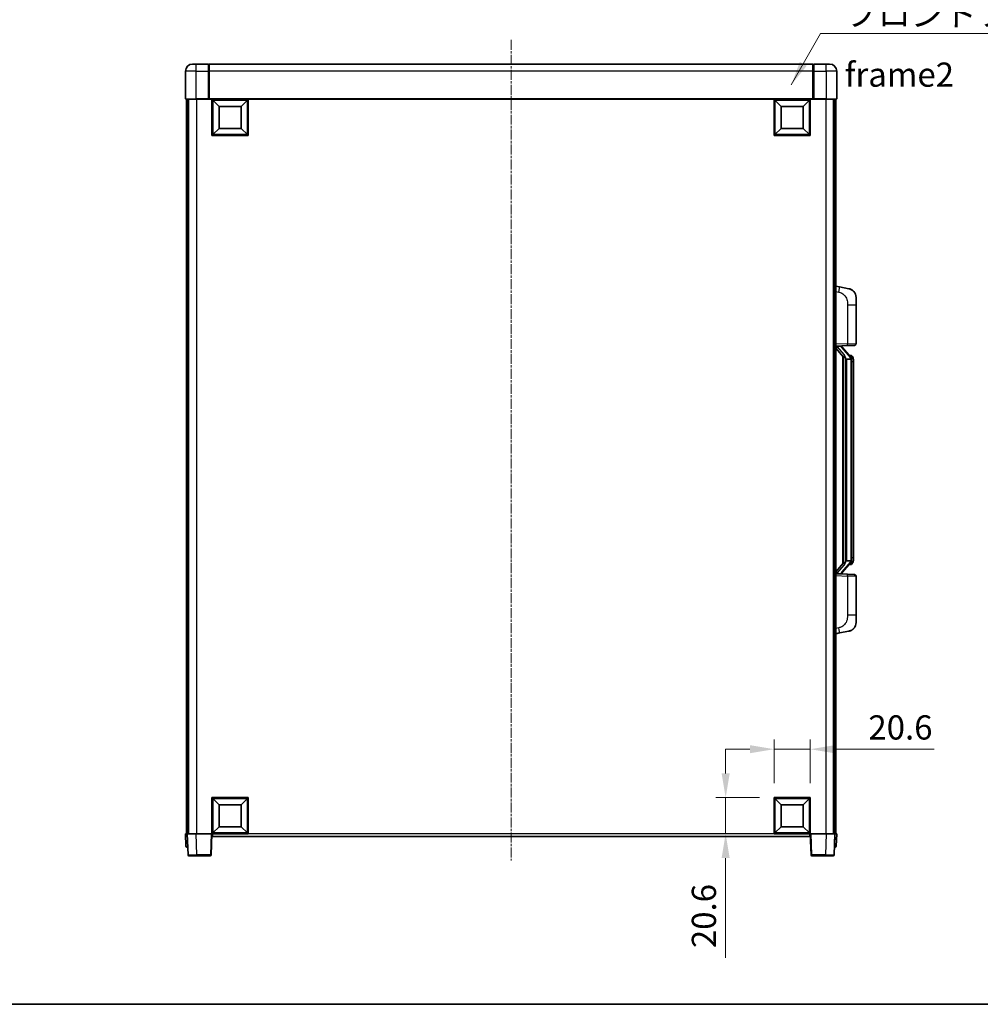
# Model space of a CAD drawing. Units: millimetres. Extents: x 7 to 11612, y 11 to 1556.
# Drawn here: x 2127 to 2673, y 11 to 570 of the extents above; entities that cross this region are included whole.
import ezdxf

# ---------------------------------------------------------------- set-up
doc = ezdxf.new("R2010")
doc.units = ezdxf.units.MM
doc.linetypes.add('CHAIN', pattern=[0.3543, 0.2362, -0.0295, 0.0591, -0.0295])
for name, color, linetype, lineweight in [('Border (ISO)', 7, 'Continuous', 35), ('Centerline (ISO)', 131, 'Continuous', 18), ('Dimension (ISO)', 7, 'Continuous', 18), ('Dimension (ISO) @ 1', 7, 'Continuous', 18), ('Symbol (ISO)', 7, 'Continuous', 18), ('Symbol (ISO) @ 1', 7, 'Continuous', 18), ('Visible (ISO)', 7, 'Continuous', 35), ('Visible Narrow (ISO)', 7, 'Continuous', 25)]:
    doc.layers.add(name, color=color, linetype=linetype, lineweight=lineweight)
doc.styles.add('Note Text (TK)', font='MS PGothic.ttf')
doc.dimstyles.new('Default - Method 1b (TK)', dxfattribs={"dimscale": 4, "dimtxt": 2.5, "dimasz": 2.5, "dimexe": 1, "dimexo": 1.5, "dimgap": 1, "dimtad": 1, "dimtoh": 1, "dimrnd": 1e-08, "dimdsep": 46, "dimtxsty": 'Note Text (TK)', "dimcen": 0.09, "dimdle": 5, "dimclrd": 100, "dimclre": 100, "dimclrt": 7, "dimadec": 1, "dimazin": 1, "dimtfac": 1, "dimtmove": 0, "dimatfit": 3, "dimfxl": 1, "dimtolj": 1, "dimlwd": -1, "dimlwe": -1, "dimarcsym": 0})
doc.dimstyles.new('Default - Method 1b (TK)$7', dxfattribs={"dimscale": 4, "dimtxt": 2.5, "dimasz": 2.5, "dimexe": 1, "dimexo": 1.5, "dimgap": 1, "dimtad": 1, "dimtoh": 1, "dimrnd": 1e-08, "dimdsep": 46, "dimtxsty": 'Note Text (TK)', "dimcen": 0.09, "dimdle": 5, "dimclrd": 100, "dimclre": 100, "dimclrt": 7, "dimadec": 1, "dimazin": 1, "dimtfac": 1, "dimtmove": 0, "dimatfit": 3, "dimfxl": 1, "dimtolj": 1, "dimlwd": -1, "dimlwe": -1, "dimarcsym": 0})

# ---------------------------------------------------------------- blocks, each defined once
blk = doc.blocks.new('図面枠 tk図枠')
at = {"layer": 'Border (ISO)'}
blk.add_line((14.5, 8), (405.5, 8), dxfattribs=at)
blk = doc.blocks.new('*D48')
at = {"layer": 'Defpoints', "color": 0}
for p in [(2576.31, 155.81), (2555.71, 128.31), (2576.31, 128.31)]:
    blk.add_point(p, dxfattribs=at)
at = {"layer": 'Dimension (ISO)', "color": 100}
for p, q in [((2555.71, 136.56), (2555.71, 161.31)), ((2576.31, 136.56), (2576.31, 161.31)), ((2541.96, 155.81), (2528.21, 155.81)), ((2555.71, 155.81), (2576.31, 155.81)), ((2590.06, 155.81), (2646.76, 155.81))]:
    blk.add_line(p, q, dxfattribs=at)
for points in [[(2541.96, 158.1), (2541.96, 153.51), (2555.71, 155.81)], [(2590.06, 158.1), (2590.06, 153.51), (2576.31, 155.81)]]:
    blk.add_solid(points, dxfattribs=at)
at = {"layer": 'Dimension (ISO)', "color": 7, "insert": (2609.31, 168.18), "char_height": 13.75, "attachment_point": 4, "style": 'Note Text (TK)'}
blk.add_mtext('\\A1;20.6', dxfattribs=at)
blk = doc.blocks.new('*D49')
at = {"layer": 'Defpoints', "color": 0}
for p in [(2528.21, 128.31), (2555.71, 128.31), (2555.71, 107.71)]:
    blk.add_point(p, dxfattribs=at)
at = {"layer": 'Dimension (ISO)', "color": 100}
for p, q in [((2528.21, 142.06), (2528.21, 155.81)), ((2547.46, 128.31), (2522.71, 128.31)), ((2528.21, 128.31), (2528.21, 107.71)), ((2547.46, 107.71), (2522.71, 107.71)), ((2528.21, 93.96), (2528.21, 37.25))]:
    blk.add_line(p, q, dxfattribs=at)
for points in [[(2525.91, 142.06), (2530.5, 142.06), (2528.21, 128.31)], [(2525.91, 93.96), (2530.5, 93.96), (2528.21, 107.71)]]:
    blk.add_solid(points, dxfattribs=at)
at = {"layer": 'Dimension (ISO)', "color": 7, "insert": (2515.83, 42.75), "char_height": 13.75, "attachment_point": 4, "rotation": 90, "style": 'Note Text (TK)'}
blk.add_mtext('\\A1;20.6', dxfattribs=at)

msp = doc.modelspace()

# ---------------------------------------------------------------- linework, layer by layer
at = {"layer": 'Centerline (ISO)', "linetype": 'CHAIN', "ltscale": 23.990969}
msp.add_line((2406.3051, 558.9566), (2406.3051, 92.4566), dxfattribs=at)
at = {"layer": 'Visible (ISO)'}
for p, q in [((2225.3051, 545.2066), (2227.3051, 545.2066)), ((2234.3051, 545.2066), (2227.3051, 545.2066)), ((2234.3051, 545.2066), (2234.3051, 541.2066)), ((2234.5551, 545.0066), (2234.3051, 545.0066)), ((2577.8051, 545.2066), (2234.8051, 545.2066)), ((2234.8051, 541.2066), (2234.8051, 545.2066)), ((2577.8051, 545.2066), (2577.8051, 541.2066)), ((2578.0551, 545.0066), (2578.3051, 545.0066)), ((2585.3051, 545.2066), (2578.3051, 545.2066)), ((2578.3051, 541.2066), (2578.3051, 545.2066)), ((2585.3051, 545.2066), (2587.3051, 545.2066)), ((2221.3051, 541.2066), (2221.3051, 525.4566)), ((2234.3051, 525.4566), (2234.3051, 541.2066)), ((2234.8051, 541.2066), (2234.8051, 525.5066)), ((2577.8051, 525.5066), (2577.8051, 541.2066)), ((2578.3051, 541.2066), (2578.3051, 525.4566)), ((2591.3051, 525.4566), (2591.3051, 541.2066)), ((2227.3051, 525.2066), (2221.5551, 525.2066)), ((2221.8051, 525.2066), (2221.8051, 107.7066)), ((2222.8051, 525.2066), (2222.8051, 107.7066)), ((2223.0551, 525.2066), (2223.0551, 107.7066)), ((2227.3051, 525.2066), (2234.7051, 525.2066)), ((2234.3051, 525.4566), (2234.3051, 525.2117)), ((2234.5551, 525.2117), (2234.3051, 525.2117)), ((2234.8051, 525.2066), (2234.7051, 525.2066)), ((2234.8051, 525.2066), (2234.8051, 525.5066)), ((2577.8051, 525.2066), (2234.8051, 525.2066)), ((2236.3051, 504.6066), (2236.3051, 525.2066)), ((2240.3551, 521.1566), (2236.8051, 524.7066)), ((2236.8051, 505.1066), (2236.8051, 524.7066)), ((2236.8051, 524.7066), (2256.4051, 524.7066)), ((2240.3551, 508.6566), (2240.3551, 521.1566)), ((2240.3551, 521.1566), (2252.8551, 521.1566)), ((2252.8551, 521.1566), (2256.4051, 524.7066)), ((2252.8551, 521.1566), (2252.8551, 508.6566)), ((2256.4051, 524.7066), (2256.4051, 505.1066)), ((2256.9051, 525.2066), (2256.9051, 504.6066)), ((2555.7051, 504.6066), (2555.7051, 525.2066)), ((2559.7551, 521.1566), (2556.2051, 524.7066)), ((2556.2051, 505.1066), (2556.2051, 524.7066)), ((2556.2051, 524.7066), (2575.8051, 524.7066)), ((2559.7551, 508.6566), (2559.7551, 521.1566)), ((2559.7551, 521.1566), (2572.2551, 521.1566)), ((2572.2551, 521.1566), (2575.8051, 524.7066)), ((2572.2551, 521.1566), (2572.2551, 508.6566)), ((2575.8051, 524.7066), (2575.8051, 505.1066)), ((2576.3051, 525.2066), (2576.3051, 504.6066)), ((2577.8051, 525.5066), (2577.8051, 525.2066)), ((2577.9051, 525.2066), (2577.8051, 525.2066)), ((2577.9051, 525.2066), (2585.3051, 525.2066)), ((2578.3051, 525.2117), (2578.0551, 525.2117)), ((2578.3051, 525.2117), (2578.3051, 525.4566)), ((2591.0551, 525.2066), (2585.3051, 525.2066)), ((2589.5551, 525.2066), (2589.5551, 107.7066)), ((2589.8051, 525.2066), (2589.8051, 107.7066)), ((2590.8051, 525.2066), (2590.8051, 107.7066)), ((2256.9051, 504.6066), (2236.3051, 504.6066)), ((2240.3551, 508.6566), (2236.8051, 505.1066)), ((2256.4051, 505.1066), (2236.8051, 505.1066)), ((2252.8551, 508.6566), (2240.3551, 508.6566)), ((2252.8551, 508.6566), (2256.4051, 505.1066)), ((2576.3051, 504.6066), (2555.7051, 504.6066)), ((2559.7551, 508.6566), (2556.2051, 505.1066)), ((2575.8051, 505.1066), (2556.2051, 505.1066)), ((2572.2551, 508.6566), (2559.7551, 508.6566)), ((2572.2551, 508.6566), (2575.8051, 505.1066)), ((2592.9003, 418.5493), (2590.8051, 418.9566)), ((2598.2592, 417.5077), (2592.9003, 418.5493)), ((2602.3051, 412.5996), (2602.3051, 408.4669)), ((2602.3051, 386.3239), (2602.3051, 408.4669)), ((2590.8051, 384.9566), (2597.4796, 385.1897)), ((2590.8051, 383.7672), (2595.241, 378.6642)), ((2591.8051, 384.9666), (2593.8051, 384.9666)), ((2594.3051, 384.8932), (2594.3051, 385.0788)), ((2594.3051, 384.6875), (2594.3051, 384.8932)), ((2599.3145, 378.551), (2594.5504, 384.0315)), ((2601.34, 385.3245), (2597.4796, 385.1897)), ((2594.8051, 379.1657), (2594.8051, 261.2475)), ((2595.2051, 378.7055), (2595.2051, 261.7077)), ((2596.8051, 377.4666), (2596.555, 377.7532)), ((2599.2877, 377.4666), (2596.8051, 377.4666)), ((2596.8051, 377.4666), (2596.8051, 262.9466)), ((2599.2357, 379.6416), (2598.3665, 379.6416)), ((2599.8051, 263.1744), (2599.8051, 377.2388)), ((2600.0693, 379.207), (2599.9904, 379.2977)), ((2600.8051, 375.8916), (2600.8051, 377.2388)), ((2600.8051, 264.5216), (2600.8051, 375.8916)), ((2600.8051, 263.1744), (2600.8051, 264.5216)), ((2595.241, 261.749), (2590.8051, 256.6461)), ((2594.5504, 256.3818), (2599.3145, 261.8623)), ((2596.555, 262.66), (2596.8051, 262.9466)), ((2596.8051, 262.9466), (2599.2877, 262.9466)), ((2599.2357, 260.7716), (2598.3665, 260.7716)), ((2599.9904, 261.1155), (2600.0693, 261.2062)), ((2597.4796, 255.2235), (2590.8051, 255.4566)), ((2591.8051, 255.4466), (2593.8051, 255.4466)), ((2594.3051, 255.52), (2594.3051, 255.7257)), ((2594.3051, 255.3344), (2594.3051, 255.52)), ((2597.4796, 255.2235), (2601.34, 255.0887)), ((2602.3051, 231.9463), (2602.3051, 254.0893)), ((2602.3051, 231.9463), (2602.3051, 227.8137)), ((2590.8051, 221.4566), (2592.9003, 221.8639)), ((2592.9003, 221.8639), (2598.2592, 222.9055)), ((2236.3051, 107.7066), (2236.3051, 128.3066)), ((2236.3051, 128.3066), (2256.9051, 128.3066)), ((2240.3551, 124.2566), (2236.8051, 127.8066)), ((2236.8051, 108.2066), (2236.8051, 127.8066)), ((2236.8051, 127.8066), (2256.4051, 127.8066)), ((2240.3551, 111.7566), (2240.3551, 124.2566)), ((2240.3551, 124.2566), (2252.8551, 124.2566)), ((2252.8551, 124.2566), (2256.4051, 127.8066)), ((2252.8551, 124.2566), (2252.8551, 111.7566)), ((2256.4051, 127.8066), (2256.4051, 108.2066)), ((2256.9051, 128.3066), (2256.9051, 107.7066)), ((2555.7051, 107.7066), (2555.7051, 128.3066)), ((2555.7051, 128.3066), (2576.3051, 128.3066)), ((2559.7551, 124.2566), (2556.2051, 127.8066)), ((2556.2051, 108.2066), (2556.2051, 127.8066)), ((2556.2051, 127.8066), (2575.8051, 127.8066)), ((2559.7551, 111.7566), (2559.7551, 124.2566)), ((2559.7551, 124.2566), (2572.2551, 124.2566)), ((2572.2551, 124.2566), (2575.8051, 127.8066)), ((2572.2551, 124.2566), (2572.2551, 111.7566)), ((2575.8051, 127.8066), (2575.8051, 108.2066)), ((2576.3051, 128.3066), (2576.3051, 107.7066)), ((2221.3051, 107.7066), (2222.3045, 107.7066)), ((2221.3051, 107.7066), (2221.5502, 100.6892)), ((2222.3045, 107.7066), (2222.3051, 107.7066)), ((2222.3051, 107.7066), (2227.3021, 107.7066)), ((2222.3051, 107.7066), (2222.7248, 95.6892)), ((2227.3021, 107.7066), (2235.8054, 107.7066)), ((2235.8054, 107.7066), (2236.3051, 107.7066)), ((2235.8855, 95.6892), (2236.3051, 107.7066)), ((2256.9051, 107.7066), (2236.3051, 107.7066)), ((2236.5551, 106.2066), (2236.5551, 107.7066)), ((2240.3551, 111.7566), (2236.8051, 108.2066)), ((2256.4051, 108.2066), (2236.8051, 108.2066)), ((2252.8551, 111.7566), (2240.3551, 111.7566)), ((2252.8551, 111.7566), (2256.4051, 108.2066)), ((2576.3051, 107.7066), (2555.7051, 107.7066)), ((2559.7551, 111.7566), (2556.2051, 108.2066)), ((2575.8051, 108.2066), (2556.2051, 108.2066)), ((2572.2551, 111.7566), (2559.7551, 111.7566)), ((2572.2551, 111.7566), (2575.8051, 108.2066)), ((2576.0551, 107.7066), (2576.0551, 106.2066)), ((2576.3051, 107.7066), (2576.8048, 107.7066)), ((2576.3051, 107.7066), (2576.7248, 95.6892)), ((2576.8048, 107.7066), (2585.3082, 107.7066)), ((2585.3082, 107.7066), (2590.3051, 107.7066)), ((2589.8855, 95.6892), (2590.3051, 107.7066)), ((2590.3051, 107.7066), (2590.3057, 107.7066)), ((2590.3057, 107.7066), (2591.3051, 107.7066)), ((2591.0601, 100.6892), (2591.3051, 107.7066)), ((2576.0551, 106.2066), (2236.5551, 106.2066)), ((2222.5496, 100.2066), (2222.0499, 100.2066)), ((2222.5496, 100.2066), (2222.567, 100.2066)), ((2227.7217, 95.2066), (2223.2245, 95.2066)), ((2227.7217, 95.2066), (2235.3858, 95.2066)), ((2577.2245, 95.2066), (2584.8885, 95.2066)), ((2589.3858, 95.2066), (2584.8885, 95.2066)), ((2590.0432, 100.2066), (2590.0607, 100.2066)), ((2590.5604, 100.2066), (2590.0607, 100.2066))]:
    msp.add_line(p, q, dxfattribs=at)
for centre, radius, start, end in [((2225.3051, 541.2066), 4, 90, 180), ((2234.5551, 544.7566), 0.25, 0, 90), ((2578.0551, 544.7566), 0.25, 90, 180), ((2587.3051, 541.2066), 4, 0, 90), ((2221.5551, 525.4566), 0.25, 180, 270), ((2591.0551, 525.4566), 0.25, 270, 0), ((2597.3051, 412.5996), 5, 0, 41.09567), ((2601.3051, 386.3239), 1, 272, 0), ((2595.3051, 384.6875), 1, 180, 221), ((2599.2357, 378.6416), 1, 41, 90), ((2597.8051, 377.2388), 2, 5.907532, 41), ((2597.8051, 377.2388), 2, 0, 5.907532), ((2597.8051, 263.1744), 2, 354.092468, 0), ((2599.2357, 261.7716), 1, 270, 319), ((2597.8051, 263.1744), 2, 319, 354.092468), ((2595.3051, 255.7257), 1, 139, 180), ((2601.3051, 254.0893), 1, 0, 88), ((2597.3051, 227.8137), 5, 318.90433, 0), ((2222.0499, 100.7066), 0.5, 182, 270), ((2223.2245, 95.7066), 0.5, 182, 270), ((2235.3858, 95.7066), 0.5, 270, 358), ((2577.2245, 95.7066), 0.5, 182, 270), ((2589.3858, 95.7066), 0.5, 270, 358), ((2590.5604, 100.7066), 0.5, 270, 358)]:
    msp.add_arc(centre, radius, start, end, dxfattribs=at)
for centre, major_axis, ratio, start_param, end_param in [((2591.8051, 384.8198), (-1, 0), 0.14676884, 4.71238898, 6.28318531), ((2591.8051, 384.141), (-0.9955, -0.3722), 0.25438663, 4.61756297, 6.18835929), ((2593.8051, 384.8932), (0.5, 0), 0.14676884, 0, 1.57079633), ((2597.2051, 384.0578), (0, -6.6667), 0.3, 5.35609995, 5.95208923), ((2597.2051, 256.3554), (0, 6.6667), 0.3, 0.33109608, 0.92708535), ((2591.8051, 256.2722), (0.9955, -0.3722), 0.25438663, 3.23641867, 4.807215), ((2591.8051, 255.5934), (-1, 0), 0.14676884, 0, 1.57079633), ((2593.8051, 255.52), (0.5, 0), 0.14676884, 4.71238898, 6.28318531)]:
    msp.add_ellipse(centre, major_axis=major_axis, ratio=ratio, start_param=start_param, end_param=end_param, dxfattribs=at)
for points, knots in [([(2234.5551, 525.2117), (2234.591, 525.2117), (2234.6287, 525.2096), (2234.6776, 525.2072), (2234.6919, 525.2066), (2234.7051, 525.2066)], [0.1703131202, 0.1703131202, 0.1703131202, 0.1703131202, 0.1810677517, 0.1810677517, 0.1858570013, 0.1858570013, 0.1858570013, 0.1858570013]), ([(2577.9051, 525.2066), (2577.9183, 525.2066), (2577.9327, 525.2072), (2577.9816, 525.2096), (2578.0193, 525.2117), (2578.0551, 525.2117)], [0.0412271589, 0.0412271589, 0.0412271589, 0.0412271589, 0.0460164086, 0.0460164086, 0.0567710401, 0.0567710401, 0.0567710401, 0.0567710401]), ([(2598.2592, 417.5077), (2598.3608, 417.4879), (2598.462, 417.465), (2598.6207, 417.4237), (2598.6791, 417.4075), (2599.0001, 417.3115), (2599.258, 417.2108), (2599.7255, 416.9815), (2599.9395, 416.8565), (2600.2778, 416.6234), (2600.4094, 416.5226), (2600.6336, 416.333), (2600.7296, 416.245), (2600.8652, 416.111), (2600.91, 416.0649), (2600.9738, 415.9969), (2600.9947, 415.9742), (2601.0351, 415.9295), (2601.0539, 415.9082), (2601.0732, 415.8861)], [0, 0, 0, 0, 0.031817178, 0.031817178, 0.050452113, 0.050452113, 0.134929933, 0.134929933, 0.208678987, 0.208678987, 0.258212634, 0.258212634, 0.298091577, 0.298091577, 0.318896146, 0.318896146, 0.329513015, 0.329513015, 0.340218293, 0.340218293, 0.340218293, 0.340218293]), ([(2598.2592, 417.5077), (2598.4357, 417.4734), (2598.6113, 417.4293), (2598.8649, 417.3508), (2598.9461, 417.3234), (2599.2759, 417.2025), (2599.5203, 417.0902), (2599.9524, 416.8474), (2600.1452, 416.721), (2600.4497, 416.4901), (2600.569, 416.3904), (2600.7528, 416.2222), (2600.822, 416.1548), (2600.9204, 416.0538), (2600.9528, 416.0196), (2601.015, 415.952), (2601.0438, 415.9198), (2601.0732, 415.8861)], [0, 0, 0, 0, 0.055151579, 0.055151579, 0.081398944, 0.081398944, 0.162714309, 0.162714309, 0.230969498, 0.230969498, 0.277734391, 0.277734391, 0.307873407, 0.307873407, 0.323370755, 0.323370755, 0.339065947, 0.339065947, 0.339065947, 0.339065947]), ([(2595.6054, 380.0567), (2595.6126, 380.0247), (2595.6195, 379.9931), (2595.6718, 379.7488), (2595.7205, 379.4876), (2595.7205, 379.1915), (2595.7155, 379.1148), (2595.6877, 378.9714), (2595.6643, 378.9049), (2595.612, 378.808), (2595.5822, 378.7684), (2595.5206, 378.7066), (2595.4889, 378.6839), (2595.3905, 378.6278), (2595.3269, 378.6198), (2595.2663, 378.6417), (2595.2522, 378.6513), (2595.241, 378.6642)], [0.385438022, 0.385438022, 0.385438022, 0.385438022, 0.395277817, 0.395277817, 0.463062777, 0.463062777, 0.48409735, 0.48409735, 0.505131922, 0.505131922, 0.522665464, 0.522665464, 0.540199005, 0.540199005, 0.585275052, 0.585275052, 0.602559288, 0.602559288, 0.602559288, 0.602559288]), ([(2599.7945, 377.4447), (2599.7945, 377.4448), (2599.7945, 377.445), (2599.7931, 377.4542), (2599.7801, 377.462), (2599.7311, 377.4744), (2599.6947, 377.4788), (2599.6032, 377.483), (2599.5491, 377.4829), (2599.4304, 377.4783), (2599.367, 377.4738), (2599.3027, 377.4674)], [-0.0778087689, -0.0778087689, -0.0778087689, -0.0778087689, -0.0774791395, -0.0774791395, -0.0585788033, -0.0585788033, -0.0389062325, -0.0389062325, -0.0193765361, -0.0193765361, 0, 0, 0, 0]), ([(2600.8051, 377.2388), (2600.8051, 377.8327), (2600.6546, 378.2368), (2600.3494, 378.8691), (2600.1784, 379.0814), (2600.0693, 379.207)], [0, 0, 0, 0, 0.2061269, 0.2061269, 0.42564821, 0.42564821, 0.42564821, 0.42564821]), ([(2600.0693, 261.2062), (2600.1236, 261.2687), (2600.193, 261.3534), (2600.36, 261.5938), (2600.4606, 261.7598), (2600.632, 262.1507), (2600.706, 262.3648), (2600.7849, 262.789), (2600.8051, 262.97), (2600.8051, 263.1744)], [0, 0, 0, 0, 0.109280085, 0.109280085, 0.240591253, 0.240591253, 0.354088722, 0.354088722, 0.425024641, 0.425024641, 0.425024641, 0.425024641]), ([(2595.241, 261.749), (2595.2483, 261.7573), (2595.2568, 261.7644), (2595.3001, 261.7892), (2595.3488, 261.7904), (2595.4345, 261.7607), (2595.4707, 261.7426), (2595.5449, 261.6856), (2595.5826, 261.6463), (2595.6487, 261.5446), (2595.6786, 261.4738), (2595.7142, 261.3165), (2595.7205, 261.2304), (2595.7205, 261.1516), (2595.7205, 260.9256), (2595.6718, 260.6644), (2595.6195, 260.4201), (2595.6126, 260.3885), (2595.6054, 260.3565)], [0.683627444, 0.683627444, 0.683627444, 0.683627444, 0.694717026, 0.694717026, 0.733379875, 0.733379875, 0.75451963, 0.75451963, 0.775659385, 0.775659385, 0.799292727, 0.799292727, 0.822926069, 0.822926069, 0.822926069, 0.890711029, 0.890711029, 0.900550824, 0.900550824, 0.900550824, 0.900550824]), ([(2599.7945, 262.9685), (2599.7945, 262.9684), (2599.7945, 262.9682), (2599.7931, 262.959), (2599.7801, 262.9512), (2599.7311, 262.9388), (2599.6947, 262.9345), (2599.6032, 262.9302), (2599.5491, 262.9303), (2599.4304, 262.935), (2599.367, 262.9394), (2599.3027, 262.9459)], [-0.0003297628, -0.0003297628, -0.0003297628, -0.0003297628, 0, 0, 0.0189079865, 0.0189079865, 0.0385885202, 0.0385885202, 0.0581261217, 0.0581261217, 0.0775105008, 0.0775105008, 0.0775105008, 0.0775105008]), ([(2601.0732, 224.5271), (2601.0537, 224.5047), (2601.0346, 224.4832), (2600.9938, 224.438), (2600.9726, 224.415), (2600.9081, 224.3463), (2600.8627, 224.2997), (2600.7255, 224.1643), (2600.6283, 224.0754), (2600.402, 223.8847), (2600.2694, 223.7836), (2599.929, 223.5502), (2599.714, 223.4253), (2599.2493, 223.199), (2598.9957, 223.1004), (2598.5801, 222.9762), (2598.42, 222.9368), (2598.2592, 222.9055)], [0, 0, 0, 0, 0.010823116, 0.010823116, 0.021555164, 0.021555164, 0.042579621, 0.042579621, 0.082862142, 0.082862142, 0.132680778, 0.132680778, 0.206708077, 0.206708077, 0.289770927, 0.289770927, 0.340209224, 0.340209224, 0.340209224, 0.340209224]), ([(2601.0732, 224.5271), (2601.0445, 224.4942), (2601.0164, 224.4628), (2600.9558, 224.3968), (2600.9243, 224.3634), (2600.8284, 224.2647), (2600.7609, 224.1988), (2600.6692, 224.1144), (2600.6473, 224.0947), (2600.6252, 224.075)], [0, 0, 0, 0, 0.0153264144, 0.0153264144, 0.0304667096, 0.0304667096, 0.0599334156, 0.0599334156, 0.0689999834, 0.0689999834, 0.0689999834, 0.0689999834]), ([(2599.6094, 223.3763), (2599.4198, 223.2778), (2599.2247, 223.192), (2598.7771, 223.0279), (2598.519, 222.956), (2598.2592, 222.9055)], [0.193034955, 0.193034955, 0.193034955, 0.193034955, 0.257659665, 0.257659665, 0.339004358, 0.339004358, 0.339004358, 0.339004358])]:
    msp.add_open_spline(points, degree=3, knots=knots, dxfattribs=at)
for points in [[(2599.3027, 377.4674), (2599.2976, 377.4668), (2599.2925, 377.4666), (2599.2877, 377.4666)], [(2599.2877, 262.9466), (2599.2925, 262.9466), (2599.2976, 262.9464), (2599.3027, 262.9459)]]:
    msp.add_open_spline(points, degree=3, dxfattribs=at)
at = {"layer": 'Visible Narrow (ISO)'}
for p, q in [((2227.3051, 541.2066), (2227.3051, 545.2066)), ((2234.5551, 541.2066), (2234.5551, 545.0066)), ((2578.0551, 545.0066), (2578.0551, 541.2066)), ((2585.3051, 541.2066), (2585.3051, 545.2066)), ((2227.3051, 541.2066), (2221.3051, 541.2066)), ((2227.3051, 525.4566), (2227.3051, 541.2066)), ((2227.3051, 541.2066), (2234.3051, 541.2066)), ((2234.5551, 541.2066), (2234.3051, 541.2066)), ((2234.8051, 541.2066), (2234.5551, 541.2066)), ((2234.5551, 541.2066), (2234.5551, 525.2117)), ((2577.8051, 541.2066), (2234.8051, 541.2066)), ((2577.8051, 541.2066), (2578.0551, 541.2066)), ((2578.0551, 525.2117), (2578.0551, 541.2066)), ((2578.0551, 541.2066), (2578.3051, 541.2066)), ((2578.3051, 541.2066), (2585.3051, 541.2066)), ((2585.3051, 541.2066), (2585.3051, 525.4566)), ((2591.3051, 541.2066), (2585.3051, 541.2066)), ((2221.3051, 525.4566), (2227.3051, 525.4566)), ((2234.3051, 525.4566), (2227.3051, 525.4566)), ((2227.3051, 525.4566), (2227.3051, 525.2066)), ((2227.5551, 525.2066), (2227.5551, 107.7066)), ((2577.8051, 525.5066), (2234.8051, 525.5066)), ((2585.3051, 525.4566), (2578.3051, 525.4566)), ((2585.0551, 525.2066), (2585.0551, 107.7066)), ((2585.3051, 525.4566), (2585.3051, 525.2066)), ((2585.3051, 525.4566), (2591.3051, 525.4566)), ((2590.8051, 415.9208), (2592.4326, 415.6045)), ((2597.4796, 408.4669), (2602.3051, 408.4669)), ((2597.4796, 408.4669), (2597.4796, 386.1891)), ((2597.4796, 386.1891), (2590.8051, 385.956)), ((2597.4796, 386.1891), (2602.3051, 386.3239)), ((2591.8051, 384.9666), (2591.8051, 384.9915)), ((2591.8051, 384.4284), (2591.8051, 384.9666)), ((2595.6054, 380.0567), (2591.8051, 384.4284)), ((2593.8051, 385.0614), (2593.8051, 384.9666)), ((2593.8051, 384.9666), (2593.8051, 384.8312)), ((2594.1731, 383.8471), (2598.9372, 378.3666)), ((2596.555, 262.66), (2596.555, 377.7532)), ((2599.8051, 377.2388), (2599.3051, 377.2388)), ((2599.3051, 377.2388), (2599.3051, 263.1744)), ((2599.8051, 378.0561), (2599.8051, 377.2388)), ((2600.8051, 375.8916), (2599.8051, 375.8916)), ((2599.8051, 263.1744), (2599.3051, 263.1744)), ((2600.8051, 264.5216), (2599.8051, 264.5216)), ((2599.8051, 263.1744), (2599.8051, 262.3571)), ((2591.8051, 255.9848), (2595.6054, 260.3565)), ((2598.9372, 262.0466), (2594.1731, 256.5661)), ((2590.8051, 254.4572), (2597.4796, 254.2241)), ((2591.8051, 255.4466), (2591.8051, 255.9848)), ((2591.8051, 255.4217), (2591.8051, 255.4466)), ((2593.8051, 255.582), (2593.8051, 255.4466)), ((2593.8051, 255.4466), (2593.8051, 255.3518)), ((2602.3051, 254.0893), (2597.4796, 254.2241)), ((2597.4796, 254.2241), (2597.4796, 231.9463)), ((2602.3051, 231.9463), (2597.4796, 231.9463)), ((2592.4326, 224.8087), (2590.8051, 224.4924)), ((2222.5496, 100.6892), (2222.3045, 107.7066)), ((2227.7217, 95.6892), (2227.3021, 107.7066)), ((2235.8054, 107.7066), (2235.3858, 95.6892)), ((2555.7051, 107.7066), (2256.9051, 107.7066)), ((2577.2245, 95.6892), (2576.8048, 107.7066)), ((2585.3082, 107.7066), (2584.8885, 95.6892)), ((2590.3057, 107.7066), (2590.0607, 100.6892)), ((2222.5496, 100.6892), (2222.5496, 100.2066)), ((2222.5502, 100.6892), (2222.5496, 100.6892)), ((2227.7217, 95.6892), (2227.7217, 95.2066)), ((2235.3858, 95.6892), (2227.7217, 95.6892)), ((2235.3858, 95.6892), (2235.3858, 95.2066)), ((2577.2245, 95.2066), (2577.2245, 95.6892)), ((2584.8885, 95.6892), (2577.2245, 95.6892)), ((2584.8885, 95.6892), (2584.8885, 95.2066)), ((2590.0607, 100.6892), (2590.0601, 100.6892)), ((2590.0607, 100.6892), (2590.0607, 100.2066))]:
    msp.add_line(p, q, dxfattribs=at)
for centre, start, end in [((2595.3051, 384.8312), 180, 221), ((2597.8051, 377.3825), 3.242335, 41), ((2597.8051, 377.2388), 0, 8.733934), ((2597.8051, 263.1744), 351.266066, 0), ((2597.8051, 263.0307), 319, 356.757665), ((2595.3051, 255.582), 139, 180)]:
    msp.add_arc(centre, 1.5, start, end, dxfattribs=at)
for centre, major_axis, ratio, start_param, end_param in [((2592.3279, 415.6045), (0.5724, 2.9449), 0.03425905, 4.71904817, 6.28318531), ((2597.4447, 386.1891), (0.0349, -0.9994), 0.03487826, 0, 1.56957835), ((2593.8051, 384.6875), (0.5, 0), 0.28734789, 0, 1.57079633), ((2594.1731, 383.7034), (0.3774, 0.328), 0.22082359, 0, 1.3811443), ((2598.9372, 378.2229), (0.3774, 0.328), 0.22082359, 0, 1.3811443), ((2599.3145, 378.551), (0.7547, 0.6561), 0.98843646, 0, 0.86096541), ((2599.8051, 377.2388), (1, 0), 0.81730076, 0, 1.57079633), ((2599.8051, 263.1744), (1, 0), 0.81730076, 4.71238898, 6.28318531), ((2598.9372, 262.1903), (0.3774, -0.328), 0.22082359, 4.90204101, 6.28318531), ((2599.3145, 261.8623), (0.7547, -0.6561), 0.98843646, 5.4222199, 6.28318531), ((2593.8051, 255.7257), (0.5, 0), 0.28734789, 4.71238898, 6.28318531), ((2594.1731, 256.7098), (0.3774, -0.328), 0.22082359, 4.90204101, 6.28318531), ((2597.4447, 254.2241), (0.0349, 0.9994), 0.03487826, 4.71360696, 6.28318531), ((2592.3279, 224.8087), (0.5724, -2.9449), 0.03425905, 0, 1.56413714), ((2222.5502, 100.7066), (-1, -0.0174), 0.01743381, 0.00030449, 1.56988285), ((2227.7272, 95.7066), (-5.0024, -0.0174), 0.00348438, 0.00010951, 1.56968786), ((2235.3858, 95.7066), (0.4997, -0.0174), 0.03487826, 4.71360696, 6.28318531), ((2577.2245, 95.7066), (-0.4997, -0.0174), 0.03487826, 0, 1.56957835), ((2584.883, 95.7066), (-5.0024, 0.0174), 0.00348438, 1.5719048, 3.14148316), ((2590.0601, 100.7066), (-1, 0.0174), 0.01743381, 1.57170981, 3.14128816)]:
    msp.add_ellipse(centre, major_axis=major_axis, ratio=ratio, start_param=start_param, end_param=end_param, dxfattribs=at)
for points, knots in [([(2592.4326, 415.6045), (2592.9891, 415.4963), (2593.608, 415.3559), (2594.216, 415.0383), (2595.0686, 414.5931), (2595.8831, 413.7932), (2596.4576, 412.8007), (2596.9576, 411.9369), (2597.2628, 410.9562), (2597.3887, 410.0731), (2597.4735, 409.4782), (2597.4796, 408.9334), (2597.4796, 408.4669)], [0, 0, 0, 0, 0.22498324, 0.22498324, 0.22498324, 0.54043573, 0.54043573, 0.54043573, 0.81501171, 0.81501171, 0.81501171, 1, 1, 1, 1]), ([(2599.3145, 379.5443), (2599.3873, 379.4543), (2599.5013, 379.3024), (2599.7048, 378.8366), (2599.8051, 378.5437), (2599.8051, 378.0561)], [-0.42564821, -0.42564821, -0.42564821, -0.42564821, -0.2061269, -0.2061269, 0, 0, 0, 0]), ([(2599.3145, 260.8689), (2599.2644, 260.8068), (2599.2384, 260.7749), (2599.2358, 260.7717), (2599.2357, 260.7716), (2599.2357, 260.7716)], [-0.318622721, -0.318622721, -0.318622721, -0.318622721, -0.167312443, -0.167312443, -0.15935558, -0.15935558, -0.15935558, -0.15935558]), ([(2599.8051, 262.3571), (2599.8051, 262.1893), (2599.7916, 262.0469), (2599.739, 261.7184), (2599.6897, 261.5586), (2599.5754, 261.2691), (2599.5083, 261.1485), (2599.397, 260.9746), (2599.3508, 260.9137), (2599.3145, 260.8689)], [-0.425024641, -0.425024641, -0.425024641, -0.425024641, -0.354088722, -0.354088722, -0.240591253, -0.240591253, -0.109280085, -0.109280085, 0, 0, 0, 0]), ([(2597.4796, 231.9463), (2597.4796, 231.4099), (2597.471, 230.7747), (2597.3455, 230.0745), (2597.1738, 229.116), (2596.7863, 228.0657), (2596.2033, 227.2056), (2595.6461, 226.3835), (2594.9048, 225.7241), (2594.1563, 225.3442), (2593.5706, 225.047), (2592.9713, 224.9135), (2592.4326, 224.8087)], [0, 0, 0, 0, 0.21270217, 0.21270217, 0.21270217, 0.50389399, 0.50389399, 0.50389399, 0.78220336, 0.78220336, 0.78220336, 1, 1, 1, 1])]:
    msp.add_open_spline(points, degree=3, knots=knots, dxfattribs=at)
msp.add_open_spline([(2599.2357, 379.6416), (2599.2357, 379.6416), (2599.2617, 379.6097), (2599.3145, 379.5443)], degree=3, dxfattribs=at)

# ---------------------------------------------------------------- block references
at = {"xscale": 5.5, "yscale": 5.5, "zscale": 5.5}
msp.add_blockref('図面枠 tk図枠', (1501.444, -33.1879), dxfattribs=at)

# ---------------------------------------------------------------- texts
at = {"layer": 'Symbol (ISO)', "color": 7, "insert": (2595.8546, 580.4729), "char_height": 13.75, "width": 284.247067, "attachment_point": 1, "line_spacing_factor": 1.5, "style": 'Note Text (TK)'}
msp.add_mtext('{\\fＭＳ Ｐゴシック|b0|i0;フロントフレーム2 / Front frame2}', dxfattribs=at)

# ---------------------------------------------------------------- dimensions: what is measured, and where the dimension line sits
at = {"layer": 'Dimension (ISO) @ 1', "color": 100}
for base, p1, p2, angle, picture, middle in [((2576.3051, 155.8066), (2555.7051, 128.3066), (2576.3051, 128.3066), 180, '*D48', (2625.2817, 155.8066)), ((2528.2051, 128.3066), (2555.7051, 107.7066), (2555.7051, 128.3066), 90, '*D49', (2528.2051, 58.73))]:
    dim = msp.add_linear_dim(base=base, p1=p1, p2=p2, angle=angle, dimstyle='Default - Method 1b (TK)', override={"dimscale": 1, "dimtxt": 13.75, "dimasz": 13.75, "dimexe": 5.5, "dimexo": 8.25, "dimgap": 5.5, "dimtoh": 0, "dimdec": 2, "dimcen": 0.495, "dimtol": 0, "dimlim": 0, "dimtp": 0, "dimtm": 0, "dimtdec": 2, "dimtix": 0, "dimtofl": 1, "dimtmove": 0, "dimatfit": 1}, dxfattribs=at)
    dim.commit()
    dim.dimension.update_dxf_attribs({"geometry": picture, "text_midpoint": middle, "dimtype": 128})

# ---------------------------------------------------------------- leaders
at = {"layer": 'Symbol (ISO) @ 1', "color": 100, "annotation_type": 0, "has_hookline": 1, "hookline_direction": 0, "text_width": 274.1406}
msp.add_leader([(2565.517, 533.4091), (2582.1046, 562.617), (2595.8546, 562.617)], dimstyle='Default - Method 1b (TK)$7', override={"dimscale": 1, "dimtxt": 13.75, "dimasz": 13.75, "dimgap": 0, "dimtad": 1}, dxfattribs=at)

doc.saveas('drawing.dxf')
